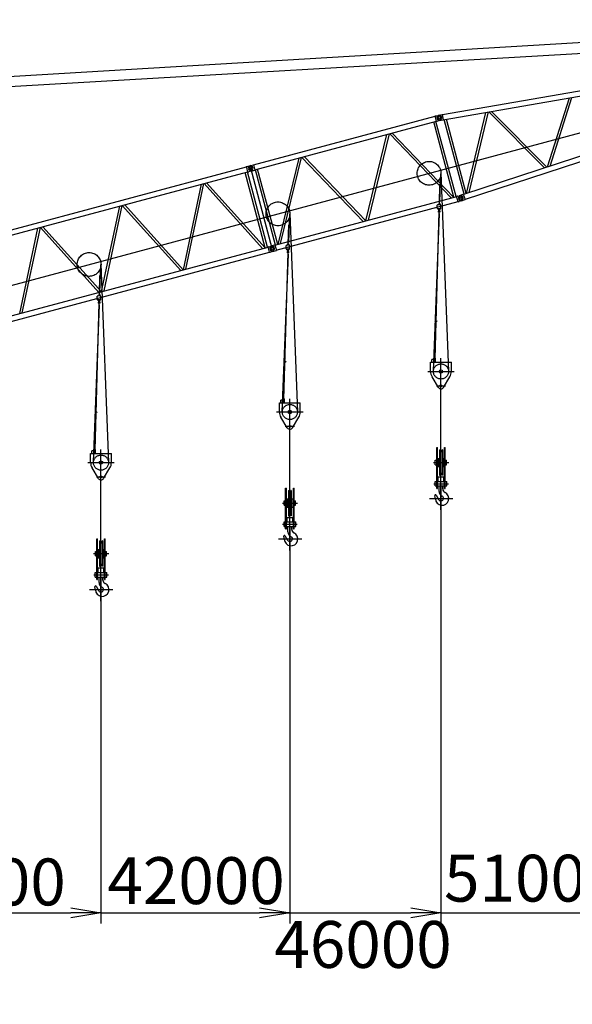
# Model space of a CAD drawing. Extents: x 2 to 208, y 2 to 295.
# Drawn here: x 133 to 170, y 171 to 236 of the extents above; entities that cross this region are included whole.
import ezdxf

# ---------------------------------------------------------------- set-up
doc = ezdxf.new("R2010")
doc.units = 0
doc.header["$LTSCALE"] = 20
doc.linetypes.add('CENTER', pattern=[2, 1.25, -0.25, 0.25, -0.25])
doc.layers.get('0').update_dxf_attribs({"linetype": 'CONTINUOUS'})
doc.layers.add('MAIN0', color=7, linetype='CONTINUOUS')
doc.dimstyles.new('MAIN001', dxfattribs={"dimtxt": 3.1, "dimasz": 2, "dimexe": 0.7, "dimexo": 0.8, "dimgap": 0.09, "dimtad": 1, "dimdec": 3, "dimlfac": 400, "dimdsep": 46, "dimtxsty": 'STANDARD', "dimcen": 0.09, "dimaunit": 1, "dimadec": 4, "dimazin": 2, "dimtfac": 0.903226, "dimtdec": 4, "dimtmove": 0, "dimatfit": 3, "dimfxl": 1, "dimtvp": 0.66129, "dimtolj": 1, "dimtzin": 0, "dimarcsym": 0})

# ---------------------------------------------------------------- blocks, each defined once
blk = doc.blocks.new('_DOT')
at = {"color": 0, "linetype": 'BYBLOCK', "lineweight": -2}
blk.add_line((-0.5, 0), (-1, 0), dxfattribs=at)
at = {"color": 0, "linetype": 'BYBLOCK', "lineweight": -2, "const_width": 0.5}
blk.add_lwpolyline([(-0.25, 0, 1), (0.25, 0, 1)], format="xyb", close=True, dxfattribs=at)
blk = doc.blocks.new('_OPEN')
at = {"color": 0, "linetype": 'BYBLOCK', "lineweight": -2}
for p, q in [((-1, 0.166667), (0, 0)), ((0, 0), (-1, -0.166667)), ((0, 0), (-1, 0))]:
    blk.add_line(p, q, dxfattribs=at)
blk = doc.blocks.new('*D6')
at = {"layer": 'MAIN0', "color": 0, "linetype": 'BYBLOCK', "lineweight": -2}
for p, q in [((138.491, 199.252), (138.491, 176.334)), ((46.991, 177.034), (136.491, 177.034))]:
    blk.add_line(p, q, dxfattribs=at)
at = {"layer": 'MAIN0', "color": 0, "linetype": 'BYBLOCK', "rotation": 180}
blk.add_blockref('_DOT', (45.991, 177.034), dxfattribs=at)
at = {"layer": 'MAIN0', "color": 0, "linetype": 'BYBLOCK', "xscale": 2, "yscale": 2, "zscale": 2}
blk.add_blockref('_OPEN', (138.491, 177.034), dxfattribs=at)
at = {"layer": 'MAIN0', "color": 0, "linetype": 'BYBLOCK', "insert": (130.291, 179.084), "char_height": 3.1, "attachment_point": 5, "line_spacing_factor": 0.774194}
blk.add_mtext('\\A1;37000', dxfattribs=at)
blk = doc.blocks.new('*D7')
at = {"layer": 'MAIN0', "color": 0, "linetype": 'BYBLOCK', "lineweight": -2}
for p, q in [((150.991, 202.601), (150.991, 176.334)), ((138.491, 199.252), (138.491, 176.334)), ((138.491, 177.034), (148.991, 177.034))]:
    blk.add_line(p, q, dxfattribs=at)
at = {"layer": 'MAIN0', "color": 0, "linetype": 'BYBLOCK', "xscale": 2, "yscale": 2, "zscale": 2}
blk.add_blockref('_OPEN', (150.991, 177.034), dxfattribs=at)
at = {"layer": 'MAIN0', "color": 0, "linetype": 'BYBLOCK', "insert": (144.784, 179.171), "char_height": 3.1, "attachment_point": 5, "line_spacing_factor": 0.774194}
blk.add_mtext('\\A1;42000', dxfattribs=at)
blk = doc.blocks.new('_NONE')
blk = doc.blocks.new('*D8')
at = {"layer": 'MAIN0', "color": 0, "linetype": 'BYBLOCK', "lineweight": -2}
for p, q in [((160.991, 205.281), (160.991, 176.334)), ((150.991, 202.601), (150.991, 176.334)), ((150.584, 177.034), (158.991, 177.034)), ((160.991, 177.034), (161.084, 177.034))]:
    blk.add_line(p, q, dxfattribs=at)
at = {"layer": 'MAIN0', "color": 0, "linetype": 'BYBLOCK', "xscale": 2, "yscale": 2, "zscale": 2}
blk.add_blockref('_OPEN', (160.991, 177.034), dxfattribs=at)
at = {"layer": 'MAIN0', "color": 0, "linetype": 'BYBLOCK', "insert": (155.834, 174.948), "char_height": 3.1, "attachment_point": 5, "line_spacing_factor": 0.774194}
blk.add_mtext('\\A1;46000', dxfattribs=at)
blk = doc.blocks.new('*D9')
at = {"layer": 'MAIN0', "color": 0, "linetype": 'BYBLOCK', "lineweight": -2}
for p, q in [((173.491, 208.63), (173.491, 176.334)), ((160.991, 205.281), (160.991, 176.334)), ((160.991, 177.034), (171.491, 177.034))]:
    blk.add_line(p, q, dxfattribs=at)
at = {"layer": 'MAIN0', "color": 0, "linetype": 'BYBLOCK', "xscale": 2, "yscale": 2, "zscale": 2}
blk.add_blockref('_OPEN', (173.491, 177.034), dxfattribs=at)
at = {"layer": 'MAIN0', "color": 0, "linetype": 'BYBLOCK', "insert": (167.065, 179.333), "char_height": 3.1, "attachment_point": 5, "line_spacing_factor": 0.774194}
blk.add_mtext('\\A1;51000', dxfattribs=at)

msp = doc.modelspace()

# ---------------------------------------------------------------- linework, layer by layer
at = {"layer": 'MAIN0', "color": 3, "linetype": 'CONTINUOUS'}
for p, q in [((32.7111306, 226.3829554), (195.154352, 236.1242132)), ((36.7413597, 192.878861), (195.2014915, 235.3381253)), ((195.2014915, 235.3381253), (69.1649532, 227.9996299)), ((161.0844572, 229.8488717), (183.6715402, 233.7684231)), ((161.1442131, 229.5045179), (183.7312961, 233.4240694)), ((184.2082149, 231.666008), (162.4753847, 224.5630322)), ((184.3167907, 231.3338009), (162.5839605, 224.2308251)), ((168.0373143, 226.3808466), (169.4917174, 230.9530659)), ((168.2144475, 226.4387393), (169.6597081, 230.9822174)), ((162.6860098, 224.6318712), (163.9652811, 229.9940597)), ((162.8546543, 224.6869895), (164.1274913, 230.0222082)), ((164.1500793, 230.0261279), (167.842027, 226.3170205)), ((164.3320529, 230.0577059), (168.0030489, 226.3696476)), ((148.5799681, 226.5208974), (160.6105743, 229.7444886)), ((148.6704253, 226.1833063), (160.7010315, 229.4068975)), ((161.8499494, 224.3825592), (160.5169019, 229.3575602)), ((160.6072743, 229.7568042), (160.6724743, 229.7742745)), ((160.7043315, 229.394582), (160.6072743, 229.7568042)), ((161.9960457, 224.4217056), (160.6629982, 229.3967065)), ((160.6758542, 229.7616605), (160.6724743, 229.7742745)), ((160.6758542, 229.7616605), (160.8744089, 229.8148631)), ((160.7043315, 229.394582), (160.7695314, 229.4120523)), ((160.8261057, 229.8169803), (160.7243182, 229.6724489)), ((160.7243182, 229.6724489), (160.7456901, 229.5492895)), ((160.7456901, 229.5492895), (160.8902215, 229.4475021)), ((160.7661515, 229.4246662), (160.9647062, 229.4778688)), ((160.7695314, 229.4120523), (160.7661515, 229.4246662)), ((160.7743638, 229.7320916), (160.9406156, 229.7766386)), ((160.8370612, 229.4981018), (160.7743638, 229.7320916)), ((160.8261057, 229.8169803), (161.0822772, 229.8614339)), ((160.8366789, 229.4995285), (161.0029307, 229.5440755)), ((161.0115081, 229.7357088), (160.8744089, 229.8148631)), ((160.8902215, 229.4475021), (161.146393, 229.4919557)), ((160.9647062, 229.4778688), (161.0438605, 229.6149681)), ((161.0438605, 229.6149681), (161.0115081, 229.7357088)), ((161.0822772, 229.8614339), (161.146393, 229.4919557)), ((162.5221865, 224.5783285), (161.1996408, 229.5141363)), ((162.6661633, 224.6253847), (161.349269, 229.5401014)), ((156.027942, 222.822557), (157.4198382, 228.5277044)), ((156.1945177, 222.8671908), (157.5864139, 228.5723383)), ((161.6627372, 224.3323959), (157.604746, 228.5772504)), ((161.829313, 224.3770297), (157.7713218, 228.6218842)), ((150.2082389, 221.2631723), (151.6001351, 226.9683197)), ((150.3748146, 221.3078061), (151.7667108, 227.0129535)), ((155.8430341, 222.7730111), (151.7850429, 227.0178656)), ((156.0096099, 222.8176449), (151.9516187, 227.0624994)), ((126.0738963, 220.4904137), (148.1259829, 226.3992525)), ((126.1643536, 220.1528226), (148.2164402, 226.0616614)), ((148.122683, 226.411568), (148.187883, 226.4290383)), ((148.2197401, 226.0493458), (148.122683, 226.411568)), ((149.5114544, 221.0764694), (148.1784069, 226.0514704)), ((148.1912629, 226.4164243), (148.187883, 226.4290383)), ((148.1912629, 226.4164243), (148.3898176, 226.4696269)), ((148.2197401, 226.0493458), (148.2849401, 226.0668161)), ((148.3255274, 226.46592), (148.2371391, 226.3128269)), ((148.2371391, 226.3128269), (148.2694915, 226.1920862)), ((148.2694915, 226.1920862), (148.4225846, 226.1036978)), ((148.2815602, 226.0794301), (148.4801149, 226.1326326)), ((148.2849401, 226.0668161), (148.2815602, 226.0794301)), ((148.2897725, 226.3868554), (148.4560243, 226.4314024)), ((148.3524699, 226.1528656), (148.2897725, 226.3868554)), ((148.3255274, 226.46592), (148.5766681, 226.533213)), ((148.3520876, 226.1542923), (148.5183394, 226.1988394)), ((148.5269168, 226.3904726), (148.3898176, 226.4696269)), ((148.4225846, 226.1036978), (148.6737253, 226.1709908)), ((148.4801149, 226.1326326), (148.5592692, 226.2697319)), ((148.5592692, 226.2697319), (148.5269168, 226.3904726)), ((148.5766681, 226.533213), (148.6737253, 226.1709908)), ((150.0415062, 221.2184964), (148.7084587, 226.1934973)), ((150.1876024, 221.2576428), (148.854555, 226.2326437)), ((149.3653581, 221.037323), (148.0323106, 226.012324)), ((143.9414831, 219.5840001), (145.1434248, 225.2382494)), ((144.1054522, 219.6279355), (145.3073938, 225.2821848)), ((149.1834794, 220.9885888), (145.3154428, 225.2843415)), ((149.3474484, 221.0325242), (145.4794118, 225.3282768)), ((150.0034728, 221.2083054), (162.034079, 224.4318966)), ((150.0939301, 220.8707143), (162.1245363, 224.0943055)), ((162.0307791, 224.4442121), (162.0959791, 224.4616824)), ((162.1278362, 224.0819899), (162.0307791, 224.4442121)), ((162.099359, 224.4490685), (162.0959791, 224.4616824)), ((162.099359, 224.4490685), (162.2979136, 224.502271)), ((162.1278362, 224.0819899), (162.1930362, 224.0994602)), ((162.2242884, 224.4943797), (162.1443058, 224.336732)), ((162.1443058, 224.336732), (162.1831383, 224.2179169)), ((162.1831383, 224.2179169), (162.340786, 224.1379343)), ((162.1896563, 224.1120742), (162.388211, 224.1652768)), ((162.1930362, 224.0994602), (162.1896563, 224.1120742)), ((162.1978686, 224.4194995), (162.3641204, 224.4640466)), ((162.260566, 224.1855097), (162.1978686, 224.4194995)), ((162.2242884, 224.4943797), (162.4714238, 224.5751514)), ((162.2601837, 224.1869365), (162.4264354, 224.2314835)), ((162.4350129, 224.4231167), (162.2979136, 224.502271)), ((162.340786, 224.1379343), (162.5879214, 224.218706)), ((162.388211, 224.1652768), (162.4673653, 224.302376)), ((162.4673653, 224.302376), (162.4350129, 224.4231167)), ((162.4714238, 224.5751514), (162.5879214, 224.218706)), ((138.5274689, 218.1333194), (139.7294105, 223.7875686)), ((138.6914379, 218.1772547), (139.8933795, 223.831504)), ((143.7694651, 219.537908), (139.9014285, 223.8336607)), ((143.9334342, 219.5818434), (140.0653975, 223.8775961)), ((160.7409932, 223.6468657), (160.7468171, 223.8542839)), ((160.9477098, 223.6160517), (160.7652817, 223.6211739)), ((160.954937, 223.8734502), (160.7725089, 223.8785724)), ((160.8205411, 223.5877907), (160.8214341, 223.6195972)), ((160.9306486, 223.5846991), (160.8205411, 223.5877907)), ((160.8414218, 223.5329865), (160.8343845, 223.587402)), ((160.857939, 223.4813632), (160.8414218, 223.5329865)), ((160.8544772, 223.947549), (160.8524774, 223.8763271)), ((160.8873379, 223.4805377), (160.9067256, 223.5311529)), ((160.9067256, 223.5311529), (160.9168052, 223.5850878)), ((160.9169525, 223.9457948), (160.9149528, 223.8745729)), ((160.9306486, 223.5846991), (160.9315417, 223.6165056)), ((160.9734017, 223.6403402), (160.9792255, 223.8477584)), ((133.1134546, 216.6826386), (134.3153963, 222.3368879)), ((133.2774236, 216.726574), (134.4793653, 222.3808233)), ((138.3554509, 218.0872273), (134.4874143, 222.38298)), ((138.5194199, 218.1311627), (134.6513833, 222.4269153)), ((127.4974011, 215.1778216), (149.5494877, 221.0866604)), ((149.5461878, 221.098976), (149.6113877, 221.1164463)), ((149.6432449, 220.7367538), (149.5461878, 221.098976)), ((149.6147676, 221.1038323), (149.6113877, 221.1164463)), ((149.6147676, 221.1038323), (149.8133223, 221.1570349)), ((149.7490322, 221.153328), (149.6606438, 221.0002349)), ((149.6606438, 221.0002349), (149.6929962, 220.8794941)), ((149.6929962, 220.8794941), (149.8460893, 220.7911058)), ((149.705065, 220.766838), (149.9036197, 220.8200406)), ((149.7132773, 221.0742634), (149.8795291, 221.1188104)), ((149.7759747, 220.8402736), (149.7132773, 221.0742634)), ((149.7490322, 221.153328), (150.0001729, 221.2206209)), ((149.7755924, 220.8417003), (149.9418441, 220.8862473)), ((149.9504216, 221.0778806), (149.8133223, 221.1570349)), ((149.8460893, 220.7911058), (150.09723, 220.8583987)), ((149.9036197, 220.8200406), (149.982774, 220.9571398)), ((149.982774, 220.9571398), (149.9504216, 221.0778806)), ((150.0001729, 221.2206209), (150.09723, 220.8583987)), ((150.7409932, 220.9673738), (150.7468171, 221.174792)), ((150.9477098, 220.9365598), (150.7652817, 220.9416819)), ((150.954937, 221.1939583), (150.7725089, 221.1990805)), ((150.8205411, 220.9082987), (150.8214341, 220.9401053)), ((150.9306486, 220.9052072), (150.8205411, 220.9082987)), ((150.8414218, 220.8534946), (150.8343845, 220.90791)), ((150.857939, 220.8018713), (150.8414218, 220.8534946)), ((150.8544772, 221.2680571), (150.8524774, 221.1968352)), ((150.8873379, 220.8010458), (150.9067256, 220.851661)), ((150.9067256, 220.851661), (150.9168052, 220.9055959)), ((150.9169525, 221.2663029), (150.9149528, 221.195081)), ((150.9306486, 220.9052072), (150.9315417, 220.9370137)), ((150.9734017, 220.9608482), (150.9792255, 221.1682665)), ((127.5878583, 214.8402305), (149.639945, 220.7490693)), ((149.6432449, 220.7367538), (149.7084449, 220.7542241)), ((149.7084449, 220.7542241), (149.705065, 220.766838)), ((138.2409932, 217.6180088), (138.2468171, 217.8254271)), ((138.4477098, 217.5871948), (138.2652817, 217.592317)), ((138.454937, 217.8445934), (138.2725089, 217.8497156)), ((138.3205411, 217.5589338), (138.3214341, 217.5907404)), ((138.4306486, 217.5558423), (138.3205411, 217.5589338)), ((138.3414218, 217.5041297), (138.3343845, 217.5585451)), ((138.3544772, 217.9186922), (138.3524774, 217.8474702)), ((138.4067256, 217.5022961), (138.4168052, 217.5562309)), ((138.4169525, 217.916938), (138.4149528, 217.8457161)), ((138.4306486, 217.5558423), (138.4315417, 217.5876488)), ((138.4734017, 217.6114833), (138.4792255, 217.8189016)), ((138.357939, 217.4525064), (138.3414218, 217.5041297)), ((138.3873379, 217.4516809), (138.4067256, 217.5022961)), ((160.5788597, 213.7232158), (160.5663597, 213.7107158)), ((160.5663597, 213.4607158), (160.5663597, 213.7107158)), ((160.6163597, 213.7232158), (160.5788597, 213.7232158)), ((160.6163597, 213.7232158), (160.6288597, 213.7107158)), ((160.6288597, 213.4607158), (160.6288597, 213.7107158)), ((160.3038597, 212.8532158), (160.3038597, 213.4607158)), ((160.3038597, 213.4607158), (161.6788597, 213.4607158)), ((160.3913597, 213.4607158), (160.3913597, 213.6357158)), ((160.6288597, 213.6357158), (160.3913597, 213.6357158)), ((161.6788597, 212.8532158), (161.6788597, 213.4607158)), ((160.8197008, 211.8005842), (160.4012824, 212.5004198)), ((161.1630185, 211.8005842), (161.5814369, 212.5004198)), ((150.5788597, 211.0437239), (150.5663597, 211.0312239)), ((150.6163597, 211.0437239), (150.5788597, 211.0437239)), ((150.6163597, 211.0437239), (150.6288597, 211.0312239)), ((150.3038597, 210.1737239), (150.3038597, 210.7812239)), ((150.3038597, 210.7812239), (151.6788597, 210.7812239)), ((150.3913597, 210.7812239), (150.3913597, 210.9562239)), ((150.6288597, 210.9562239), (150.3913597, 210.9562239)), ((150.5663597, 210.7812239), (150.5663597, 211.0312239)), ((150.6288597, 210.7812239), (150.6288597, 211.0312239)), ((151.6788597, 210.1737239), (151.6788597, 210.7812239)), ((150.8197008, 209.1210923), (150.4012824, 209.8209278)), ((151.1630185, 209.1210923), (151.5814369, 209.8209278)), ((160.7126097, 205.1182158), (160.7126097, 207.8182158)), ((160.7126097, 207.8182158), (160.7601097, 207.8182158)), ((160.7601097, 205.1182158), (160.7601097, 207.8182158)), ((161.2226097, 205.1182158), (161.2226097, 207.8182158)), ((161.2226097, 207.8182158), (161.2701097, 207.8182158)), ((161.2701097, 205.1182158), (161.2701097, 207.8182158)), ((137.8038597, 206.824359), (137.8038597, 207.431859)), ((137.8038597, 207.431859), (139.1788597, 207.431859)), ((137.8913597, 207.431859), (137.8913597, 207.606859)), ((138.1288597, 207.606859), (137.8913597, 207.606859)), ((138.0788597, 207.694359), (138.0663597, 207.681859)), ((138.0663597, 207.431859), (138.0663597, 207.681859)), ((138.1163597, 207.694359), (138.0788597, 207.694359)), ((138.1163597, 207.694359), (138.1288597, 207.681859)), ((138.1288597, 207.431859), (138.1288597, 207.681859)), ((139.1788597, 206.824359), (139.1788597, 207.431859)), ((160.8963597, 207.6682158), (160.8963597, 205.9932158)), ((160.8963597, 207.6682158), (160.9163597, 207.6682158)), ((160.9163597, 207.6682158), (160.9163597, 205.9932158)), ((160.9511657, 207.5669067), (160.9163597, 207.6682158)), ((161.0315537, 207.5669067), (161.0663597, 207.6682158)), ((161.0663597, 207.6682158), (161.0663597, 205.9932158)), ((161.0863597, 207.6682158), (161.0663597, 207.6682158)), ((161.0863597, 207.6682158), (161.0863597, 205.9932158)), ((160.6163597, 206.6807158), (160.6163597, 206.9807158)), ((160.6163597, 206.9807158), (160.7126097, 206.9807158)), ((160.6163597, 206.6807158), (160.7126097, 206.6807158)), ((160.7601097, 207.1057158), (160.8501097, 207.1057158)), ((160.7601097, 206.5557158), (160.8501097, 206.5557158)), ((160.8501097, 206.5557158), (160.8501097, 207.1057158)), ((160.8501097, 207.0932158), (160.8913597, 207.0932158)), ((160.8501097, 206.5682158), (160.8913597, 206.5682158)), ((160.8913597, 207.1182158), (160.8913597, 206.5432158)), ((160.8963597, 207.1182158), (160.8913597, 207.1182158)), ((160.8963597, 206.5432158), (160.8913597, 206.5432158)), ((161.0913597, 207.1182158), (161.0863597, 207.1182158)), ((161.0913597, 206.5432158), (161.0863597, 206.5432158)), ((161.0913597, 207.1182158), (161.0913597, 206.5432158)), ((161.0913597, 207.0932158), (161.1326097, 207.0932158)), ((161.0913597, 206.5682158), (161.1326097, 206.5682158)), ((161.1326097, 206.5557158), (161.1326097, 207.1057158)), ((161.1326097, 207.1057158), (161.2226097, 207.1057158)), ((161.1326097, 206.5557158), (161.2226097, 206.5557158)), ((161.2701097, 206.9807158), (161.3663597, 206.9807158)), ((161.2701097, 206.6807158), (161.3663597, 206.6807158)), ((161.3663597, 206.6807158), (161.3663597, 206.9807158)), ((138.3197008, 205.7717274), (137.9012824, 206.4715629)), ((138.6630185, 205.7717274), (139.0814369, 206.4715629)), ((160.8038597, 205.8807158), (161.1788597, 205.8807158)), ((160.8038597, 205.5807158), (160.8038597, 205.8807158)), ((160.8963597, 205.9932158), (160.9163597, 205.9932158)), ((160.9511657, 206.0945249), (160.9163597, 205.9932158)), ((161.0315537, 206.0945249), (161.0663597, 205.9932158)), ((161.0863597, 205.9932158), (161.0663597, 205.9932158)), ((161.1788597, 205.5807158), (161.1788597, 205.8807158)), ((160.6038597, 205.2807158), (160.6038597, 205.5807158)), ((160.6038597, 205.5807158), (160.7126097, 205.5807158)), ((160.6038597, 205.2807158), (160.7126097, 205.2807158)), ((160.7601097, 205.5807158), (161.2226097, 205.5807158)), ((160.7601097, 205.2807158), (161.2226097, 205.2807158)), ((160.8663597, 204.9145522), (160.8663597, 205.2807158)), ((161.1163597, 205.0780558), (161.1163597, 205.2807158)), ((161.2701097, 205.5807158), (161.3788597, 205.5807158)), ((161.2701097, 205.2807158), (161.3788597, 205.2807158)), ((161.3788597, 205.2807158), (161.3788597, 205.5807158)), ((150.7126097, 202.4387239), (150.7126097, 205.1387239)), ((150.7126097, 205.1387239), (150.7601097, 205.1387239)), ((150.7601097, 202.4387239), (150.7601097, 205.1387239)), ((150.8963597, 204.9887239), (150.8963597, 203.3137239)), ((150.8963597, 204.9887239), (150.9163597, 204.9887239)), ((150.9163597, 204.9887239), (150.9163597, 203.3137239)), ((150.9511657, 204.8874147), (150.9163597, 204.9887239)), ((151.0315537, 204.8874147), (151.0663597, 204.9887239)), ((151.0663597, 204.9887239), (151.0663597, 203.3137239)), ((151.0863597, 204.9887239), (151.0663597, 204.9887239)), ((151.0863597, 204.9887239), (151.0863597, 203.3137239)), ((151.2226097, 202.4387239), (151.2226097, 205.1387239)), ((151.2226097, 205.1387239), (151.2701097, 205.1387239)), ((151.2701097, 202.4387239), (151.2701097, 205.1387239)), ((160.6690971, 204.6716006), (160.8458009, 204.3703389)), ((160.7126097, 205.1182158), (160.7601097, 205.1182158)), ((161.2226097, 205.1182158), (161.2701097, 205.1182158)), ((150.6163597, 204.0012239), (150.6163597, 204.3012239)), ((150.6163597, 204.3012239), (150.7126097, 204.3012239)), ((150.6163597, 204.0012239), (150.7126097, 204.0012239)), ((150.7601097, 204.4262239), (150.8501097, 204.4262239)), ((150.7601097, 203.8762239), (150.8501097, 203.8762239)), ((150.8501097, 203.8762239), (150.8501097, 204.4262239)), ((150.8501097, 204.4137239), (150.8913597, 204.4137239)), ((150.8501097, 203.8887239), (150.8913597, 203.8887239)), ((150.8913597, 204.4387239), (150.8913597, 203.8637239)), ((150.8963597, 204.4387239), (150.8913597, 204.4387239)), ((151.0913597, 204.4387239), (151.0863597, 204.4387239)), ((151.0913597, 204.4387239), (151.0913597, 203.8637239)), ((151.0913597, 204.4137239), (151.1326097, 204.4137239)), ((151.0913597, 203.8887239), (151.1326097, 203.8887239)), ((151.1326097, 203.8762239), (151.1326097, 204.4262239)), ((151.1326097, 204.4262239), (151.2226097, 204.4262239)), ((151.1326097, 203.8762239), (151.2226097, 203.8762239)), ((151.2701097, 204.3012239), (151.3663597, 204.3012239)), ((151.2701097, 204.0012239), (151.3663597, 204.0012239)), ((151.3663597, 204.0012239), (151.3663597, 204.3012239)), ((150.8963597, 203.8637239), (150.8913597, 203.8637239)), ((150.8963597, 203.3137239), (150.9163597, 203.3137239)), ((150.9511657, 203.415033), (150.9163597, 203.3137239)), ((151.0315537, 203.415033), (151.0663597, 203.3137239)), ((151.0863597, 203.3137239), (151.0663597, 203.3137239)), ((151.0913597, 203.8637239), (151.0863597, 203.8637239)), ((150.6038597, 202.6012239), (150.6038597, 202.9012239)), ((150.6038597, 202.9012239), (150.7126097, 202.9012239)), ((150.6038597, 202.6012239), (150.7126097, 202.6012239)), ((150.7601097, 202.9012239), (151.2226097, 202.9012239)), ((150.7601097, 202.6012239), (151.2226097, 202.6012239)), ((150.8038597, 203.2012239), (151.1788597, 203.2012239)), ((150.8038597, 202.9012239), (150.8038597, 203.2012239)), ((150.8663597, 202.2350603), (150.8663597, 202.6012239)), ((151.1163597, 202.3985639), (151.1163597, 202.6012239)), ((151.1788597, 202.9012239), (151.1788597, 203.2012239)), ((151.2701097, 202.9012239), (151.3788597, 202.9012239)), ((151.2701097, 202.6012239), (151.3788597, 202.6012239)), ((151.3788597, 202.6012239), (151.3788597, 202.9012239)), ((150.6690971, 201.9921086), (150.8458009, 201.690847)), ((150.7126097, 202.4387239), (150.7601097, 202.4387239)), ((151.2226097, 202.4387239), (151.2701097, 202.4387239)), ((138.2126097, 199.089359), (138.2126097, 201.789359)), ((138.2126097, 201.789359), (138.2601097, 201.789359)), ((138.2601097, 199.089359), (138.2601097, 201.789359)), ((138.3963597, 201.639359), (138.3963597, 199.964359)), ((138.3963597, 201.639359), (138.4163597, 201.639359)), ((138.4163597, 201.639359), (138.4163597, 199.964359)), ((138.4511657, 201.5380498), (138.4163597, 201.639359)), ((138.5315537, 201.5380498), (138.5663597, 201.639359)), ((138.5663597, 201.639359), (138.5663597, 199.964359)), ((138.5863597, 201.639359), (138.5663597, 201.639359)), ((138.5863597, 201.639359), (138.5863597, 199.964359)), ((138.7226097, 199.089359), (138.7226097, 201.789359)), ((138.7226097, 201.789359), (138.7701097, 201.789359)), ((138.7701097, 199.089359), (138.7701097, 201.789359)), ((138.1163597, 200.651859), (138.1163597, 200.951859)), ((138.1163597, 200.951859), (138.2126097, 200.951859)), ((138.1163597, 200.651859), (138.2126097, 200.651859)), ((138.2601097, 201.076859), (138.3501097, 201.076859)), ((138.3501097, 200.526859), (138.3501097, 201.076859)), ((138.3501097, 201.064359), (138.3913597, 201.064359)), ((138.3913597, 201.089359), (138.3913597, 200.514359)), ((138.3963597, 201.089359), (138.3913597, 201.089359)), ((138.5913597, 201.089359), (138.5863597, 201.089359)), ((138.5913597, 201.089359), (138.5913597, 200.514359)), ((138.5913597, 201.064359), (138.6326097, 201.064359)), ((138.6326097, 200.526859), (138.6326097, 201.076859)), ((138.6326097, 201.076859), (138.7226097, 201.076859)), ((138.7701097, 200.951859), (138.8663597, 200.951859)), ((138.7701097, 200.651859), (138.8663597, 200.651859)), ((138.8663597, 200.651859), (138.8663597, 200.951859)), ((138.2601097, 200.526859), (138.3501097, 200.526859)), ((138.3501097, 200.539359), (138.3913597, 200.539359)), ((138.3963597, 200.514359), (138.3913597, 200.514359)), ((138.4511657, 200.0656681), (138.4163597, 199.964359)), ((138.5315537, 200.0656681), (138.5663597, 199.964359)), ((138.5913597, 200.514359), (138.5863597, 200.514359)), ((138.5913597, 200.539359), (138.6326097, 200.539359)), ((138.6326097, 200.526859), (138.7226097, 200.526859)), ((138.1038597, 199.251859), (138.1038597, 199.551859)), ((138.1038597, 199.551859), (138.2126097, 199.551859)), ((138.2601097, 199.551859), (138.7226097, 199.551859)), ((138.3038597, 199.851859), (138.6788597, 199.851859)), ((138.3038597, 199.551859), (138.3038597, 199.851859)), ((138.3963597, 199.964359), (138.4163597, 199.964359)), ((138.5863597, 199.964359), (138.5663597, 199.964359)), ((138.6788597, 199.551859), (138.6788597, 199.851859)), ((138.7701097, 199.551859), (138.8788597, 199.551859)), ((138.8788597, 199.251859), (138.8788597, 199.551859)), ((138.1038597, 199.251859), (138.2126097, 199.251859)), ((138.2126097, 199.089359), (138.2601097, 199.089359)), ((138.2601097, 199.251859), (138.7226097, 199.251859)), ((138.3663597, 198.8856954), (138.3663597, 199.251859)), ((138.6163597, 199.049199), (138.6163597, 199.251859)), ((138.7226097, 199.089359), (138.7701097, 199.089359)), ((138.7701097, 199.251859), (138.8788597, 199.251859)), ((138.1690971, 198.6427437), (138.3458009, 198.3414821))]:
    msp.add_line(p, q, dxfattribs=at)
at = {"layer": 'MAIN0', "color": 3, "linetype": 'CENTER'}
for p, q in [((149.8217089, 220.9786874), (148.3982041, 226.2912794)), ((160.9195697, 224.0678445), (160.9908126, 225.9320749)), ((160.990815, 225.9892942), (161.4909965, 212.8722681)), ((160.8857148, 223.9466719), (160.9220533, 225.2408769)), ((160.5976097, 213.6857158), (160.8712605, 223.4318748)), ((150.9195697, 221.3883525), (150.9908126, 223.252583)), ((150.990815, 223.3098023), (151.4909965, 210.1927762)), ((160.4917244, 212.8723097), (160.8902186, 223.2998073)), ((150.8857148, 221.26718), (150.9220533, 222.561385)), ((150.4917244, 210.1928178), (150.8902186, 220.6203153)), ((150.5976097, 211.0062239), (150.8712605, 220.7523829)), ((138.4195697, 218.0389876), (138.4908126, 219.9032181)), ((138.490815, 219.9604374), (138.9909965, 206.8434112)), ((138.3857148, 217.9178151), (138.4220533, 219.2120201)), ((137.9917244, 206.8434529), (138.3902186, 217.2709504)), ((138.0976097, 207.656859), (138.3712605, 217.403018)), ((160.6398545, 213.6857158), (160.5539778, 213.6857158)), ((160.5976097, 213.7235086), (160.5976097, 213.6496085)), ((160.9913597, 211.9032158), (160.9913597, 213.7282158)), ((160.1163597, 212.8532158), (161.8663597, 212.8532158)), ((160.6913597, 211.9032158), (161.2913597, 211.9032158)), ((160.9913597, 206.0807158), (160.9913597, 211.9032158)), ((150.5976097, 211.0440167), (150.5976097, 210.9701165)), ((150.9913597, 209.2237239), (150.9913597, 211.0487239)), ((150.6398545, 211.0062239), (150.5539778, 211.0062239)), ((150.1163597, 210.1737239), (151.8663597, 210.1737239)), ((150.6913597, 209.2237239), (151.2913597, 209.2237239)), ((150.9913597, 203.4012239), (150.9913597, 209.2237239)), ((138.1398545, 207.656859), (138.0539778, 207.656859)), ((138.0976097, 207.6946518), (138.0976097, 207.6207516)), ((138.4913597, 205.874359), (138.4913597, 207.699359)), ((160.869061, 207.5807158), (161.1128294, 207.5807158)), ((137.6163597, 206.824359), (139.3663597, 206.824359)), ((160.4990997, 206.8307158), (161.5053767, 206.8307158)), ((138.1913597, 205.874359), (138.7913597, 205.874359)), ((138.4913597, 200.051859), (138.4913597, 205.874359)), ((160.869061, 206.0807158), (161.1128294, 206.0807158)), ((160.9913597, 203.6973144), (160.9913597, 206.0807158)), ((160.5131016, 205.4307158), (161.484495, 205.4307158)), ((150.869061, 204.9012239), (151.1128294, 204.9012239)), ((150.4990997, 204.1512239), (151.5053767, 204.1512239)), ((160.2409081, 204.4557158), (161.7740006, 204.4557158)), ((150.869061, 203.4012239), (151.1128294, 203.4012239)), ((150.9913597, 201.0178225), (150.9913597, 203.4012239)), ((150.5131016, 202.7512239), (151.484495, 202.7512239)), ((138.369061, 201.551859), (138.6128294, 201.551859)), ((150.2409081, 201.7762239), (151.7740006, 201.7762239)), ((137.9990997, 200.801859), (139.0053767, 200.801859)), ((138.369061, 200.051859), (138.6128294, 200.051859)), ((138.4913597, 197.6684576), (138.4913597, 200.051859)), ((138.0131016, 199.401859), (138.984495, 199.401859)), ((137.7409081, 198.426859), (139.2740006, 198.426859))]:
    msp.add_line(p, q, dxfattribs=at)
at = {"layer": 'MAIN0', "color": 3, "linetype": 'CONTINUOUS'}
for centre, radius in [((160.8827954, 229.6365156), 0.075625), ((160.8827954, 229.6365156), 0.075625), ((148.3982041, 226.2912794), 0.075625), ((148.3982041, 226.2912794), 0.075625), ((162.3063002, 224.3239235), 0.075625), ((162.3063002, 224.3239235), 0.075625), ((160.8712605, 223.4318748), 0.05125), ((160.8712605, 223.4318748), 0.03), ((160.8857148, 223.9466719), 0.0275), ((160.8857148, 223.9466719), 0.01625), ((149.8217089, 220.9786874), 0.075625), ((149.8217089, 220.9786874), 0.075625), ((150.8857148, 221.26718), 0.0275), ((150.8857148, 221.26718), 0.01625), ((150.8712605, 220.7523829), 0.05125), ((150.8712605, 220.7523829), 0.03), ((138.3857148, 217.9178151), 0.0275), ((138.3857148, 217.9178151), 0.01625), ((138.3712605, 217.403018), 0.05125), ((138.3712605, 217.403018), 0.03), ((160.6677765, 216.1847309), 0.05), ((160.5976097, 213.6857158), 0.01375), ((150.6677765, 213.505239), 0.05), ((160.9913597, 212.8532158), 0.1125), ((160.9913597, 211.9032158), 0.0625), ((150.5976097, 211.0062239), 0.01375), ((138.1677765, 210.1558741), 0.05), ((150.9913597, 210.1737239), 0.1125), ((150.9913597, 209.2237239), 0.0625), ((138.0976097, 207.656859), 0.01375), ((138.4913597, 206.824359), 0.1125), ((138.4913597, 205.874359), 0.0625)]:
    msp.add_circle(centre, radius, dxfattribs=at)
at = {"layer": 'MAIN0', "color": 3, "linetype": 'CENTER'}
for centre, radius in [((160.2044059, 225.9606845), 0.7875), ((150.2044059, 223.2811926), 0.7875), ((137.7044059, 219.9318277), 0.7875), ((160.9913597, 212.8532158), 0.5), ((150.9913597, 210.1737239), 0.5), ((138.4913597, 206.824359), 0.5)]:
    msp.add_circle(centre, radius, dxfattribs=at)
at = {"layer": 'MAIN0', "color": 3, "linetype": 'CONTINUOUS'}
for centre, radius, start, end in [((160.7659834, 223.646164), 0.025, 178.391682487, 268.391682487), ((160.7718072, 223.8535823), 0.025, 88.391682487, 178.391682487), ((160.8857148, 223.9466719), 0.03125, 358.391682487, 538.391682487), ((160.9484115, 223.6410418), 0.025, 268.391682487, 358.391682487), ((160.9542354, 223.8484601), 0.025, 358.391682487, 448.391682487), ((150.7659834, 220.9666721), 0.025, 178.391682487, 268.391682487), ((150.7718072, 221.1740903), 0.025, 88.391682487, 178.391682487), ((150.8857148, 221.26718), 0.03125, 358.391682487, 538.391682487), ((150.9484115, 220.9615499), 0.025, 268.391682487, 358.391682487), ((150.9542354, 221.1689682), 0.025, 358.391682487, 448.391682487), ((138.2659834, 217.6173072), 0.025, 178.391682487, 268.391682487), ((138.2718072, 217.8247254), 0.025, 88.391682487, 178.391682487), ((138.3857148, 217.9178151), 0.03125, 358.391682487, 538.391682487), ((138.4484115, 217.612185), 0.025, 268.391682487, 358.391682487), ((138.4542354, 217.8196033), 0.025, 358.391682487, 448.391682487), ((160.9913597, 212.8532158), 0.6875, 180, 210.874405408), ((160.9913597, 212.8532158), 0.6875, 329.125594592, 360), ((160.9913597, 211.9032158), 0.2, 210.874405408, 329.125594592), ((150.9913597, 210.1737239), 0.6875, 180, 210.874405408), ((150.9913597, 210.1737239), 0.6875, 329.125594592, 360), ((150.9913597, 209.2237239), 0.2, 210.874405408, 329.125594592), ((160.9913597, 207.5807158), 0.0425, 198.960789642, 341.039211782), ((138.4913597, 206.824359), 0.6875, 180, 210.874405408), ((138.4913597, 206.824359), 0.6875, 329.125594592, 360), ((160.9913597, 206.0807158), 0.0425, 18.960788164, 161.039210303), ((138.4913597, 205.874359), 0.2, 210.874405408, 329.125594592), ((150.9913597, 204.9012239), 0.0425, 198.960789642, 341.039211782), ((160.6313597, 204.6494658), 0.04375, 30.39358248, 197.745384029), ((159.875376, 204.4075407), 0.75, 1.899597772, 17.745384029), ((161.0712047, 204.447202), 0.4464862, 181.899597772, 424.926707745), ((160.9913597, 204.4557158), 0.16875, 210.39358248, 425.255263783), ((161.202835, 204.9145522), 0.3364754, 180, 245.255263783), ((161.3663597, 205.0780558), 0.25, 180, 244.926707745), ((150.9913597, 203.4012239), 0.0425, 18.960788164, 161.039210303), ((150.6313597, 201.9699739), 0.04375, 30.39358248, 197.745384029), ((149.875376, 201.7280487), 0.75, 1.899597772, 17.745384029), ((151.0712047, 201.7677101), 0.4464862, 181.899597772, 424.926707745), ((150.9913597, 201.7762239), 0.16875, 210.39358248, 425.255263783), ((151.202835, 202.2350603), 0.3364754, 180, 245.255263783), ((151.3663597, 202.3985639), 0.25, 180, 244.926707745), ((138.4913597, 201.551859), 0.0425, 198.960789642, 341.039211782), ((138.4913597, 200.051859), 0.0425, 18.960788164, 161.039210303), ((138.1313597, 198.620609), 0.04375, 30.39358248, 197.745384029), ((138.5712047, 198.4183452), 0.4464862, 181.899597772, 424.926707745), ((138.702835, 198.8856954), 0.3364754, 180, 245.255263783), ((138.8663597, 199.049199), 0.25, 180, 244.926707745), ((137.375376, 198.3786838), 0.75, 1.899597772, 17.745384029), ((138.4913597, 198.426859), 0.16875, 210.39358248, 425.255263783)]:
    msp.add_arc(centre, radius, start, end, dxfattribs=at)
for p in [(160.8712605, 223.4318748), (160.8857148, 223.9466719), (150.8857148, 221.26718), (150.8712605, 220.7523829), (138.3857148, 217.9178151), (138.3712605, 217.403018), (160.6677765, 216.1847309), (160.6677765, 216.1847309), (160.6677765, 216.1847309), (160.5976097, 213.6857158), (150.6677765, 213.505239), (150.6677765, 213.505239), (150.6677765, 213.505239), (150.5976097, 211.0062239), (138.1677765, 210.1558741), (138.1677765, 210.1558741), (138.1677765, 210.1558741), (138.0976097, 207.656859)]:
    msp.add_point(p, dxfattribs=at)

# ---------------------------------------------------------------- dimensions: what is measured, and where the dimension line sits
for base, p1, p2, picture, middle in [((160.9913597, 177.0343012), (173.4913597, 209.4300807), (160.9913597, 206.0807158), '*D9', (167.0652108, 177.7830438)), ((150.9913597, 177.0343012), (160.9913597, 206.0807158), (150.9913597, 203.4012239), '*D8', (155.8340757, 173.3975479)), ((138.4913597, 177.0343012), (150.9913597, 203.4012239), (138.4913597, 200.051859), '*D7', (144.7838945, 177.6211539))]:
    dim = msp.add_linear_dim(base=base, p1=p1, p2=p2, dimstyle='MAIN001', override={"dimasz": 2, "dimblk1": 'OPEN', "dimblk2": 'NONE', "dimsah": 1}, dxfattribs=at)
    dim.commit()
    dim.dimension.update_dxf_attribs({"geometry": picture, "text_midpoint": middle, "dimtype": 160})
dim = msp.add_linear_dim(base=(45.9913597, 177.0343012), p1=(138.4913597, 200.051859), p2=(45.9913597, 66.3053189), dimstyle='MAIN001', override={"dimasz": 2, "dimblk1": 'OPEN', "dimblk2": 'DOT', "dimsah": 1}, dxfattribs=at)
dim.commit()
dim.dimension.update_dxf_attribs({"geometry": '*D6', "text_midpoint": (130.2913597, 177.5343012)})

doc.saveas('drawing.dxf')
